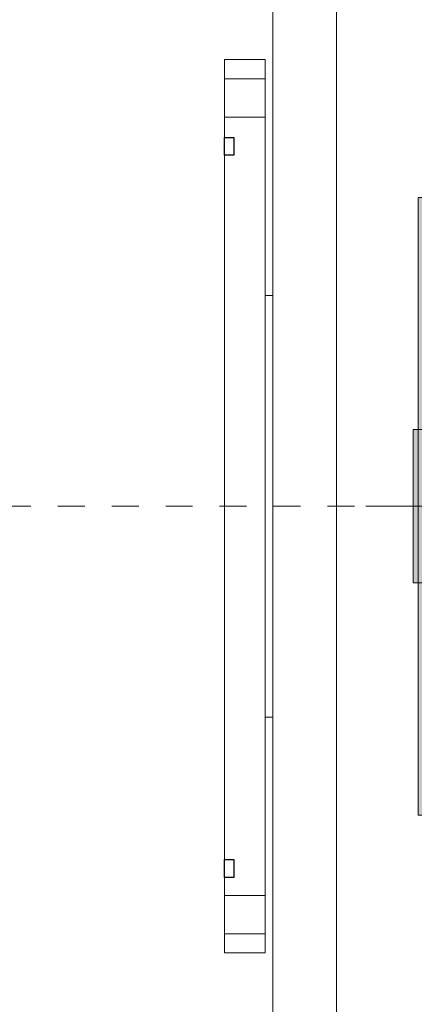
# Model space of a CAD drawing. Units: millimetres. Extents: x -1153 to 2822, y -1716 to 710.
# Drawn here: x -690 to -535, y -195 to 191 of the extents above; entities that cross this region are included whole.
import ezdxf

# ---------------------------------------------------------------- set-up
doc = ezdxf.new("R2010")
doc.units = ezdxf.units.MM
doc.header["$LTSCALE"] = 50.8
doc.linetypes.add('STYLE_01', pattern=[0.41664, 0.20828, -0.20836])
for name, color, linetype, lineweight in [('001', 7, 'Continuous', 15), ('一般', 7, 'Continuous', 100), ('寸法', 7, 'Continuous', 100)]:
    doc.layers.add(name, color=color, linetype=linetype, lineweight=lineweight)
doc.styles.get("Standard").update_dxf_attribs({"font": 'txt', "bigfont": 'BIGFONT.SHX'})

# ---------------------------------------------------------------- blocks, each defined once
blk = doc.blocks.new('グループ-33')
at = {"layer": '一般', "color": 7, "linetype": 'Continuous', "lineweight": 18}
blk.add_lwpolyline([(-1445.3, 465.3), (-1429.3, 465.3), (-1429.3, 115.3), (-1445.3, 115.3)], close=True, dxfattribs=at)
blk = doc.blocks.new('グループ-34')
at = {"layer": '一般', "color": 7, "linetype": 'Continuous', "lineweight": 18}
for p, q in [((-1429.3, 457.8), (-1445.3, 457.8)), ((-1429.3, 442.8), (-1445.3, 442.8))]:
    blk.add_line(p, q, dxfattribs=at)
blk = doc.blocks.new('グループ-35')
at = {"layer": '一般', "color": 7, "linetype": 'Continuous', "lineweight": 18}
for p, q in [((-1429.3, 137.8), (-1445.3, 137.8)), ((-1429.3, 122.8), (-1445.3, 122.8))]:
    blk.add_line(p, q, dxfattribs=at)
blk = doc.blocks.new('グループ-36')
at = {"layer": '一般', "color": 7, "linetype": 'Continuous', "lineweight": 18}
for p, q in [((-1429.3, 372.9), (-1426.3, 372.9)), ((-1429.3, 207.7), (-1426.3, 207.7))]:
    blk.add_line(p, q, dxfattribs=at)
at = {"layer": '一般', "color": 7, "linetype": 'Continuous', "lineweight": 25}
for points in [[(-1445.3, 434.8), (-1441.57, 434.8), (-1441.57, 427.8), (-1445.3, 427.8)], [(-1445.3, 151.8), (-1441.57, 151.8), (-1441.57, 144.8), (-1445.3, 144.8)]]:
    blk.add_lwpolyline(points, close=True, dxfattribs=at)
at = {"layer": '一般', "color": 7}
for name in ['グループ-33', 'グループ-34', 'グループ-35']:
    blk.add_blockref(name, (0, 0), dxfattribs=at)
blk = doc.blocks.new('グループ-37')
at = {"layer": '001', "linetype": 'Continuous'}
for p, q in [((-1426.3, 610.3), (-1426.3, -274.7)), ((-1401.3, -234.7), (-1401.3, 610.3))]:
    blk.add_line(p, q, dxfattribs=at)
at = {"layer": '001', "linetype": 'STYLE_01'}
blk.add_line((-759.3, 290.3), (-1717.3, 290.3), dxfattribs=at)
at = {"layer": '一般', "color": 7}
blk.add_blockref('グループ-36', (0, 0), dxfattribs=at)
blk = doc.blocks.new('グループ-38')
at = {"layer": '一般', "linetype": 'Continuous', "lineweight": 0}
h = blk.add_hatch(color=41, dxfattribs=at)
edge = h.paths.add_edge_path()
edge.add_arc((-1326.3, 384.78), 10, 0, 360, ccw=False)
h = blk.add_hatch(color=53, dxfattribs=at)
edge = h.paths.add_edge_path()
edge.add_arc((-1326.3, 384.78), 4, 0, 360, ccw=False)
at = {"layer": '一般', "color": 7, "linetype": 'Continuous', "lineweight": 18}
for radius in [10, 4]:
    blk.add_circle((-1326.3, 384.78), radius, dxfattribs=at)
blk = doc.blocks.new('グループ-39')
at = {"layer": '一般', "linetype": 'Continuous', "lineweight": 0}
h = blk.add_hatch(color=41, dxfattribs=at)
edge = h.paths.add_edge_path()
edge.add_arc((-1332.3, 194.3), 10, 0, 360, ccw=False)
h = blk.add_hatch(color=53, dxfattribs=at)
edge = h.paths.add_edge_path()
edge.add_arc((-1332.3, 194.3), 4, 0, 360, ccw=False)
at = {"layer": '一般', "color": 7, "linetype": 'Continuous', "lineweight": 18}
for radius in [10, 4]:
    blk.add_circle((-1332.3, 194.3), radius, dxfattribs=at)
blk = doc.blocks.new('グループ-40')
at = {"layer": '一般', "color": 7, "linetype": 'Continuous', "lineweight": 18}
for p, q in [((-1326.3, 474.8), (-1326.3, 385.55)), ((-1326.3, 226.8), (-1326.3, 353.8)), ((-1389.8, 290.3), (-1262.8, 290.3)), ((-1326.3, 195.05), (-1326.3, 105.8))]:
    blk.add_line(p, q, dxfattribs=at)
blk = doc.blocks.new('グループ-41')
at = {"layer": '一般', "linetype": 'Continuous', "lineweight": 0}
for points in [[(-1369.3, 411.3), (-1283.3, 411.3), (-1283.3, 169.3), (-1369.3, 169.3)], [(-1371.3, 320.3), (-1349.3, 320.3), (-1349.3, 260.3), (-1371.3, 260.3)], [(-1303.3, 320.3), (-1281.3, 320.3), (-1281.3, 260.3), (-1303.3, 260.3)]]:
    blk.add_hatch(color=9, dxfattribs=at).paths.add_polyline_path(points)
at = {"layer": '一般', "color": 7, "linetype": 'Continuous', "lineweight": 18}
for points in [[(-1369.3, 411.3), (-1283.3, 411.3), (-1283.3, 169.3), (-1369.3, 169.3)], [(-1371.3, 320.3), (-1349.3, 320.3), (-1349.3, 260.3), (-1371.3, 260.3)], [(-1303.3, 320.3), (-1281.3, 320.3), (-1281.3, 260.3), (-1303.3, 260.3)]]:
    blk.add_lwpolyline(points, close=True, dxfattribs=at)
at = {"layer": '一般', "color": 9, "linetype": 'Continuous'}
for points in [[(-1353.95, 268.77), (-1353.95, 312.53), (-1366.65, 268.77), (-1366.65, 312.53)], [(-1285.95, 268.77), (-1285.95, 312.53), (-1298.65, 268.77), (-1298.65, 312.53)]]:
    blk.add_solid(points, dxfattribs=at)
at = {"layer": '一般', "color": 7}
for name in ['グループ-38', 'グループ-39']:
    blk.add_blockref(name, (0, 0), dxfattribs=at)
at = {"layer": '寸法', "color": 7}
blk.add_blockref('グループ-40', (0, 0), dxfattribs=at)
at = {"layer": '一般', "color": 7, "char_height": 8.7312, "attachment_point": 1, "rotation": 90, "line_spacing_factor": 0.876232}
for insert in [(-1364.46, 268.77), (-1296.46, 268.77)]:
    blk.add_mtext('{\\fＭＳ Ｐゴシック|b1|i0|c128|p0;\\lPreAmp}', dxfattribs=dict(at, insert=insert))
blk = doc.blocks.new('グループ-46')
at = {"layer": '一般', "color": 7}
blk.add_blockref('グループ-37', (0, 0), dxfattribs=at)
blk.add_blockref('グループ-41', (0, 0), dxfattribs=at)

msp = doc.modelspace()

# ---------------------------------------------------------------- block references
at = {"layer": '一般', "color": 7}
msp.add_blockref('グループ-46', (835.3, -290.3), dxfattribs=at)

doc.saveas('drawing.dxf')
